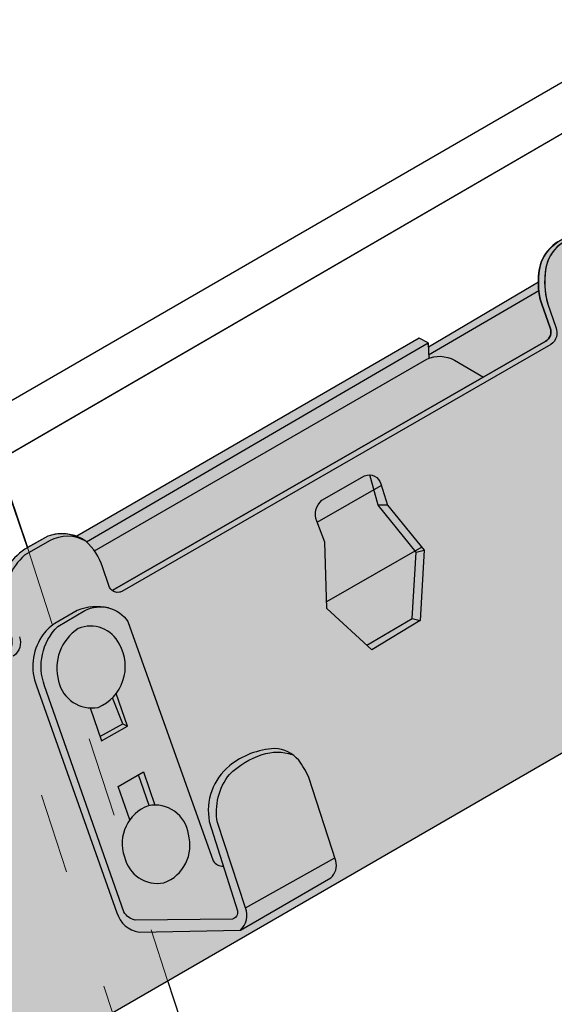
# Model space of a CAD drawing. Units: millimetres. Extents: x -25657 to -5334, y -21797 to -657.
# Drawn here: x -6058 to -5978, y -21480 to -21333 of the extents above; entities that cross this region are included whole.
import ezdxf

# ---------------------------------------------------------------- set-up
doc = ezdxf.new("R2010")
doc.units = ezdxf.units.MM
doc.linetypes.add('ACAD_ISO03W100', pattern=[30, 12, -18])
doc.layers.add('TOPWET_PRVEK', color=141, linetype='Continuous', lineweight=13)
doc.layers.add('TOPWET_PRVEK_TLUSTOU', color=142, linetype='Continuous', lineweight=30)
doc.layers.add('TOPWET_SRAFY', color=251, linetype='Continuous')

msp = doc.modelspace()

# ---------------------------------------------------------------- hatches: boundary and pattern name
at = {"layer": 'TOPWET_SRAFY', "ltscale": 20, "true_color": 0xcccccc}
h = msp.add_hatch(color=254, dxfattribs=at)
h.dxf.hatch_style = 1
h.paths.add_polyline_path([(-6015.024049819363, -21445.83364853595, 0.06807124205963537), (-6016.523449819364, -21443.28364853595, 0.06610176923101066), (-6017.499219074472, -21442.40380725959, 0.1535610831203988), (-6021.953950282306, -21442.41763433359, 0.1119361822749795), (-6026.873449819363, -21445.38364853595, 0.2107830807361297), (-6028.674049819363, -21452.58364853595), (-6024.473449819365, -21465.33364853595), (-6011.116834728851, -21457.84471714753)], flags=17)
h.paths.add_polyline_path([(-6011.723449819363, -21460.83364853595, 0.2864801320134565), (-6010.974049819364, -21458.28364853595), (-6011.116834728851, -21457.84471714753), (-6024.473449819365, -21465.33364853595, -0.3223069071776344), (-6025.223449819363, -21468.63304853595)], flags=17)
h.paths.add_polyline_path([(-6049.426299270743, -21435.06778036277, -0.2435669065328798), (-6052.390386435121, -21431.47917656124, -0.1708244958732155), (-6052.105785373522, -21426.79659084027), (-6053.045338525095, -21423.89632493664, 0.2716035995388248), (-6054.473449819363, -21432.18304853595), (-6042.624049819364, -21465.93304853595, 0.2115623424003467), (-6040.974049819364, -21467.13304853595), (-6039.045039187793, -21467.113242192), (-6041.34359501891, -21460.01792981567, -0.1320597904355478), (-6042.545594087142, -21457.68150111243, -0.101767550748729), (-6042.874605487405, -21455.29191995403)], flags=17)
h.paths.add_polyline_path([(-6042.023449819364, -21422.58364853595, 0.1828172009635026), (-6044.93655761949, -21420.53829097838, 0.02918789956193307), (-6045.869596219021, -21420.39108719576, 0.134609848155771), (-6048.474049819364, -21420.93304853595), (-6052.524049819363, -21423.33364853595, 0.02308525337443397), (-6053.045338525095, -21423.89632493664), (-6052.105785373522, -21426.79659084027, -0.1497798216820204), (-6049.449746975404, -21423.6203244017, -0.4012980562772508), (-6043.307652504274, -21425.96014717515, -0.3043866667562837), (-6043.80967529328, -21433.32672550137), (-6042.0721396642, -21438.18096134661), (-6045.966862884085, -21440.39922353482), (-6047.680688277807, -21435.46682877983, -0.08915964397855752), (-6049.426299270743, -21435.06778036277), (-6042.874605487405, -21455.29191995403, -0.1399363757900896), (-6041.765871184523, -21452.19776803751), (-6043.487720106023, -21447.1979950677), (-6039.708866607145, -21445.02765897795), (-6037.996343512974, -21449.96853826985, -0.3764778722651939), (-6033.004175866208, -21454.3176154664, -0.3926778058181128), (-6036.645346915466, -21461.58411218027, -0.2613573409668841), (-6041.34359501891, -21460.01792981567), (-6039.045039187793, -21467.113242192), (-6026.423449819364, -21466.98364853596, 0.4271116755053877), (-6025.673449819364, -21465.78364853595), (-6027.773749819364, -21459.10834853595, -0.2768573457757565), (-6029.273449819364, -21458.28364853595)], flags=17)
h.paths.add_polyline_path([(-5924.273449819364, -21411.63364853595, 0.3032246658153002), (-5919.323449819363, -21397.38304853595), (-5934.023449819364, -21355.23364853596, 0.1619559806122943), (-5936.723449819363, -21352.08364853595), (-5948.574049819363, -21347.02201979344), (-5973.624049819364, -21361.68304853595), (-5961.45567066787, -21366.95871849509, -0.5597089994257811), (-5960.466822719369, -21370.56771544238), (-5962.823449819363, -21371.88304853595, -0.4436993467689406), (-5964.910863165056, -21370.78289641911), (-5965.974049819364, -21367.38304853595, 0.1429472927194391), (-5968.170665114663, -21364.27531010897, 0.2281351720771019), (-5972.901442600998, -21363.77009575693), (-5976.621795139086, -21365.7327752618, 0.2266209972758624), (-5979.581783062782, -21369.71136062132, 0.1133542608011356), (-5979.323449819363, -21375.18364853595), (-5978.123449819363, -21378.63304853595, -0.3833176678306273), (-5978.874049819364, -21381.18304853595), (-6042.923449819364, -21418.08304853595, -0.468135169634803), (-6044.874049819364, -21417.18304853595), (-6045.84044768401, -21414.40465467509, 0.1401532389479275), (-6048.323449819363, -21410.58304853595, 0.2628455484167897), (-6053.736076604153, -21410.53102905165), (-6056.802933767085, -21412.29716703724), (-6053.30110773796, -21423.10680203841, -0.0155725217674063), (-6052.973449819363, -21422.88364853595), (-6049.618471402697, -21420.91083494016, -0.1184908899169632), (-6045.869596219021, -21420.39108719576, -0.2318610561477103), (-6042.023449819364, -21422.58364853595), (-6029.273449819364, -21458.28364853595, 0.2768573457757567), (-6027.773749819364, -21459.10834853595), (-6029.874049819364, -21452.43304853595, -0.2718300938338857), (-6026.876182428727, -21444.09295956093, -0.1549818108471059), (-6020.128426664507, -21441.53103827633, -0.2096123177921553), (-6016.523449819364, -21443.28364853595, -0.06807124205963559), (-6015.024049819363, -21445.83364853595), (-6010.974049819364, -21458.28364853595, -0.2864801320134564), (-6011.723449819363, -21460.83364853595), (-6025.223449819363, -21468.63304853595), (-6038.467561611455, -21468.89583269468), (-6036.106273555766, -21476.18479045624)])
h.paths.add_polyline_path([(-5998.373449819363, -21422.43304853595), (-6005.573449819363, -21426.78304853595), (-6012.324049819363, -21420.63304853595), (-6012.624049819364, -21410.73364853596), (-6013.797769069024, -21407.58771728689, -0.3316291088581219), (-6013.059297789952, -21404.46747594772), (-6006.678923365511, -21400.82154770518, -0.4725079018187659), (-6004.269508187428, -21402.0303155653), (-6003.248449819363, -21405.18304853595), (-5997.773449819364, -21411.93364853595)], flags=16)
h.paths.add_polyline_path([(-5975.455736411579, -21385.94320167982, -0.2462844216545696), (-5974.706336411578, -21378.59320167982, -0.1096029237835727), (-5972.755736411578, -21376.64380167981), (-5969.40075799491, -21374.67098808403, -0.1184908899169636), (-5965.651882811237, -21374.15124033962, -0.2318610561477104), (-5961.805736411578, -21376.34380167982), (-5961.527607205771, -21377.12256345608, -0.05230490278967741), (-5961.17533990732, -21378.10891189174), (-5949.055736411578, -21412.04380167981, 0.2768573457757575), (-5947.556036411579, -21412.86850167981), (-5949.656336411579, -21406.19320167982, -0.2718300938338535), (-5946.658469020942, -21397.8531127048, -0.1549818108471302), (-5939.910713256722, -21395.2911914202, -0.2096123177922433), (-5936.305736411578, -21397.04380167981, -0.06807124205959895), (-5934.806336411579, -21399.59380167982), (-5930.756336411578, -21412.04380167981, -0.2864801320134624), (-5931.505736411578, -21414.59380167982), (-5945.005736411578, -21422.39320167981), (-5960.155736411578, -21422.69380167982, -0.2866326055523162), (-5963.456336411578, -21419.84320167982)], flags=16)
h.paths.add_polyline_path([(-5962.348996991039, -21411.33103746812, -0.2460890150985452), (-5961.557489326893, -21405.83093001337), (-5963.273709552373, -21400.84750121977), (-5959.494856053496, -21398.67716513003), (-5957.782332959325, -21403.61804442193, -0.3754880273144269), (-5952.807578770105, -21407.96715182207, -0.3926778058181265), (-5956.448749819363, -21415.23364853596, -0.4074812639705366)], flags=0)
h.paths.add_polyline_path([(-5965.933995359421, -21394.14472973358), (-5966.208502610654, -21393.36753067139), (-5962.673449819364, -21391.45834853595), (-5961.738021721356, -21391.77079177646)], flags=0)
h.paths.add_polyline_path([(-5949.490279535999, -21379.14991570709), (-5948.590279535998, -21368.94931570708), (-5941.690279535998, -21364.89991570709), (-5935.090879535999, -21370.74931570709), (-5935.840279535998, -21381.39931570709), (-5942.740879535999, -21385.44931570708)], flags=16)
at = {"layer": 'TOPWET_SRAFY', "ltscale": 20, "true_color": 0x939598}
h = msp.add_hatch(color=252, dxfattribs=at)
h.dxf.hatch_style = 1
h.paths.add_polyline_path([(-6102.174049819363, -21443.73304853595), (-6093.102393731224, -21448.95473227964, -0.2871760989196763), (-6091.860171866798, -21453.14766581683), (-6095.061258695725, -21470.54185176778, -0.3856620087559309), (-6096.773357152872, -21471.60556684728), (-6099.809721351092, -21469.74383543429), (-6101.231282830529, -21470.55853858609), (-6096.473449819363, -21473.28364853595, 0.207749716162863), (-6094.300953126918, -21473.41884847628), (-6090.323449819363, -21452.88364853595, 0.2775726378544363), (-6092.78157587872, -21447.6396166934), (-6102.460576379999, -21441.92590509503), (-6103.661230483731, -21442.634044418), (-6107.122479000647, -21460.80712934022), (-6105.065809109341, -21459.63772463083)])
h.paths.add_polyline_path([(-6101.98715885104, -21438.89227935304, -0.4816733649939983), (-6100.823449819363, -21437.73364853596), (-6090.841237483059, -21442.25531557106, -0.2348942493254243), (-6088.753398314469, -21444.65423559664), (-6074.123449819363, -21485.88304853595, 0.2446817062527319), (-6067.224049819364, -21491.58304853595, 0.08667975597123237), (-6063.923449819356, -21491.58304853595, -0.2874244403109603), (-6072.923449819364, -21486.03304853595), (-6087.410764999931, -21444.36692802196, 0.2101162146140536), (-6091.382311937963, -21440.33679256833), (-6102.539536554643, -21435.59274614851, 0.2002147515610262), (-6103.862446481957, -21437.86716966538), (-6103.839227065213, -21440.67703020134), (-6102.00761481369, -21441.65875080313)])
h.paths.add_polyline_path([(-6054.473449819363, -21432.18304853595, -0.2716035995388218), (-6053.045338525095, -21423.89632493664), (-6053.30110773796, -21423.10680203841, 0.09387018495562398), (-6054.924049819365, -21424.83304853595, 0.2462844216545161), (-6055.673449819364, -21432.18304853595), (-6043.674049819363, -21466.08304853595, 0.286632605552316), (-6040.373449819363, -21468.93364853595), (-6038.467561611455, -21468.89583269468), (-6039.045039187793, -21467.113242192), (-6040.974049819364, -21467.13304853595, -0.2115623424003469), (-6042.624049819364, -21465.93304853595)])
h.paths.add_polyline_path([(-6033.004175866208, -21454.3176154664, 0.432740454039108), (-6038.960652559439, -21450.06544259976, 0.2966528262705936), (-6042.874605487405, -21455.29191995403), (-6041.34359501891, -21460.01792981567, 0.2613573409668852), (-6036.645346915466, -21461.58411218027, 0.3926778058181112)])
h.paths.add_polyline_path([(-6042.874605487405, -21455.29191995403, 0.1017675507487382), (-6042.545594087142, -21457.68150111243, 0.132059790435537), (-6041.34359501891, -21460.01792981567)], flags=17)
h.paths.add_polyline_path([(-6024.473449819363, -21465.33364853595), (-6028.674049819363, -21452.58364853595, -0.2107830807361272), (-6026.873449819363, -21445.38364853595, -0.1119361822749631), (-6021.953950282308, -21442.41763433359, -0.1535610831204204), (-6017.499219074472, -21442.40380725959, 0.1415492778539842), (-6020.128426664509, -21441.53103827633, 0.1549818108470766), (-6026.876182428727, -21444.09295956093, 0.2718300938339054), (-6029.874049819364, -21452.43304853595), (-6025.673449819364, -21465.78364853595, -0.42711167550539), (-6026.423449819364, -21466.98364853596), (-6039.045039187793, -21467.113242192), (-6038.467561611455, -21468.89583269468), (-6025.223449819363, -21468.63304853595, 0.3223069071773432)])
h.paths.add_polyline_path([(-6043.307652504274, -21425.96014717515, 0.4012980562772454), (-6049.449746975404, -21423.6203244017, 0.1497798216820172), (-6052.105785373522, -21426.79659084027), (-6049.426299270743, -21435.06778036277, 0.149114863651379), (-6046.490139263446, -21435.38178762908, 0.451776618755391)], flags=17)
h.paths.add_polyline_path([(-6052.105785373522, -21426.79659084027, 0.1708244958732019), (-6052.390386435121, -21431.47917656124, 0.2435669065328988), (-6049.426299270743, -21435.06778036277)], flags=17)
h.paths.add_polyline_path([(-6048.474049819364, -21420.93304853595, -0.1346098481558467), (-6045.86959621902, -21420.39108719576, 0.1184908899169979), (-6049.618471402697, -21420.91083494016), (-6052.973449819363, -21422.88364853595, 0.01557252176740139), (-6053.30110773796, -21423.10680203841), (-6053.045338525095, -21423.89632493664, -0.02308525337443374), (-6052.524049819363, -21423.33364853595)])
h.paths.add_polyline_path([(-6058.223449819363, -21424.83304853595), (-6059.724049819364, -21420.33364853595, -0.1199126270138488), (-6059.772118482229, -21415.9627783347, -0.1232298402552215), (-6057.474049819364, -21412.68364853595), (-6056.802933767085, -21412.29716703724), (-6057.050492885486, -21411.53298752379), (-6057.437256070649, -21411.74930113925, 0.08084425544076523), (-6060.248749819362, -21414.63334853595, 0.2189259062269912), (-6060.599373026074, -21421.65810065607), (-6059.620139965351, -21424.36173302683, -0.2754557430735796), (-6059.934556638687, -21427.31224293018), (-6061.58953950696, -21428.20159169014), (-6061.361950891518, -21428.89824029071), (-6059.153757954226, -21427.74126299319, 0.3364530857501421)])
h.paths.add_polyline_path([(-6061.58953950696, -21428.20159169014), (-6062.793415027983, -21428.84852600122, 0.2978597142376375), (-6061.36224684124, -21428.89733438881)])
h.paths.add_polyline_path([(-5961.078238385293, -21378.62420318286, 0.02613266980025674), (-5961.17533990732, -21378.10891189174), (-5961.527607205771, -21377.12256345608, 0.3425523151022878), (-5967.034715078524, -21374.37203031622, 0.4108229711516093), (-5970.619656606226, -21381.9880888289, 0.4074812639704459), (-5964.719409434554, -21385.89069989674, 0.3926778058181853)], flags=17)
h.paths.add_polyline_path([(-5972.306336411579, -21377.09380167982), (-5968.256336411578, -21374.69320167982, -0.1346098481560362), (-5965.651882811231, -21374.15124033963, 0.1184908899171215), (-5969.40075799491, -21374.67098808403), (-5972.755736411578, -21376.64380167981, 0.1096029237841713), (-5974.706336411586, -21378.59320167983, 0.2462844216540669), (-5975.455736411579, -21385.94320167982), (-5963.456336411578, -21419.84320167982, 0.2866326055523329), (-5960.155736411578, -21422.69380167982), (-5945.005736411578, -21422.39320167981, 0.3223069071773264), (-5944.255736411578, -21419.09380167982), (-5948.456336411578, -21406.34380167982, -0.2107830807361271), (-5946.655736411578, -21399.14380167981, -0.1119361822748806), (-5941.736236874527, -21396.17778747746, -0.153561083120532), (-5937.281505666688, -21396.16396040346, 0.1415492778537475), (-5939.910713256719, -21395.2911914202, 0.1549818108472999), (-5946.658469020946, -21397.8531127048, 0.2718300938337291), (-5949.656336411579, -21406.19320167982), (-5945.455736411579, -21419.54380167981, -0.4271116755053229), (-5946.205736411579, -21420.74380167982), (-5960.756336411578, -21420.89320167981, -0.2115623424003472), (-5962.406336411579, -21419.69320167982), (-5974.255736411578, -21385.94320167982, -0.2965482215050546)])
h.paths.add_polyline_path([(-5958.764055463336, -21403.71497895543, 0.4108229711515615), (-5962.348996991039, -21411.33103746812, 0.4074812639705339), (-5956.448749819363, -21415.23364853596, 0.3926778058181436), (-5952.807578770105, -21407.96715182207, 0.4327404540391019)], flags=17)
h.paths.add_polyline_path([(-5961.45567066787, -21366.95871849509), (-5973.624049819364, -21361.68304853595, 0.2656070972283607), (-5974.915236890924, -21364.25650785884), (-5974.135685894231, -21363.82051110166, -0.3177243359390353), (-5973.175639770132, -21363.15619093027), (-5972.706865357837, -21363.28194560213, -0.2155061756009591), (-5968.227847803595, -21364.24033973151, -0.003055094289379415), (-5968.170665114663, -21364.27531010897, -0.09905961378073302), (-5966.450192658687, -21366.31054243052), (-5961.703087952668, -21368.3584740669, -0.4349526335694346), (-5961.347577935461, -21370.10412227764), (-5964.186002966955, -21371.75403989592, 0.2260138779672424), (-5962.823449819363, -21371.88304853595), (-5960.466822719369, -21370.56771544238, 0.5597089994257846)], flags=17)
edge = h.paths.add_edge_path()
edge.add_line((-5997.174049819363, -21380.94938186929), (-5998.524049819365, -21380.28304853595))
edge.add_line((-5998.524049819365, -21380.28304853595), (-6049.71001364925, -21409.85382529398))
edge.add_arc((-6051.897957062753, -21415.69590301622), 6.238346615360991, 55.03198013974628, 69.46834113794802, ccw=False)
edge.add_arc((-6053.764881394371, -21416.83593592929), 8.289015522921028, 47.913825824209084, 48.96191903298421, ccw=False)
edge.add_line((-6048.209188997618, -21410.68434586396), (-5997.174049819365, -21380.94938186929))
at = {"layer": 'TOPWET_SRAFY', "true_color": 0x939598}
h = msp.add_hatch(color=252, dxfattribs=at)
h.dxf.hatch_style = 1
edge = h.paths.add_edge_path()
edge.add_line((-5979.623449819363, -21380.73364853596), (-6044.366931435152, -21417.93531801341))
edge.add_arc((-6043.523449819364, -21416.81964833594), 1.39863507227059, 232.9095646289637, 295.4034592236344)
edge.add_line((-6042.923449819376, -21418.08304853596), (-5978.874049819355, -21381.18304853595))
edge.add_arc((-5979.917496249973, -21379.49043635132), 1.988395448879578, 301.6526307640435, 385.5434741426774)
edge.add_line((-5978.123449819363, -21378.63304853595), (-5979.323449819361, -21375.18364853596))
edge.add_line((-5979.323449819361, -21375.18364853596), (-5979.632831621529, -21373.75400168359))
edge.add_arc((-5968.496750009081, -21371.93354711119), 11.28389864050942, 164.8129445243338, 189.2842219923748, ccw=False)
edge.add_arc((-5973.938166916112, -21370.81971956198), 5.751422672023154, 117.81398277742849, 161.3184299766932, ccw=False)
edge.add_line((-5976.621795139084, -21365.7327752618), (-5972.901442600998, -21363.77009575694))
edge.add_arc((-5971.060874444398, -21368.93707127022), 5.485009306649217, 58.901994268026215, 109.6067992529768, ccw=False)
edge.add_arc((-5971.527515892718, -21368.71575582982), 5.560320022394368, 53.59911443837812, 102.2455049890428)
edge.add_line((-5972.706865357837, -21363.28194560213), (-5973.175639770132, -21363.15619093027))
edge.add_arc((-5973.18571309077, -21364.16750159305), 1.011360829986923, 89.42931515202984, 159.9345911057403)
edge.add_line((-5974.135685894233, -21363.82051110166), (-5977.823449819363, -21365.88304853595))
edge.add_arc((-5973.936670605126, -21371.58856564984), 6.90362065854758, 124.2639322449174, 157.3491739852967)
edge.add_arc((-5969.749877756229, -21371.89781029044), 10.96715433087039, 164.2988621221379, 179.9228800415786)
edge.add_line((-5980.717022152458, -21371.88304853595), (-5997.152976522246, -21381.62943957635))
edge.add_line((-5997.152976522246, -21381.62943957635), (-5997.116086510425, -21382.81991948627))
edge.add_line((-5997.116086510425, -21382.81991948627), (-5980.642019228024, -21373.17832904298))
edge.add_arc((-5969.749877756025, -21371.89781029044), 10.96715433107515, 186.7051170365228, 197.4340113284969)
edge.add_line((-5980.213230046071, -21375.18364853601), (-5978.945136593364, -21378.68481556703))
edge.add_arc((-5980.552355674874, -21379.28941083774), 1.717174603043518, -57.251657019764025, 20.61503343879781, ccw=False)
at = {"layer": 'TOPWET_SRAFY', "ltscale": 20, "true_color": 0x636466}
h = msp.add_hatch(color=251, dxfattribs=at)
h.dxf.hatch_style = 1
h.paths.add_polyline_path([(-6065.07686832101, -21449.83828421911), (-6074.041121369082, -21454.97573716602), (-6073.071360368887, -21457.95556934141), (-6071.915955330509, -21459.03394052977), (-6065.577256141576, -21455.37190651252)])
h.paths.add_polyline_path([(-6074.041121369082, -21454.97573716602), (-6075.418367676313, -21455.76504309724), (-6073.071360368887, -21457.95556934141)])
h.paths.add_polyline_path([(-6064.674049819363, -21445.38364853595), (-6070.499342129282, -21439.98353051621), (-6077.180753014474, -21443.78252294933), (-6077.288057869406, -21444.99871617513), (-6074.041121369082, -21454.97573716602), (-6065.07686832101, -21449.83828421911)])
h.paths.add_polyline_path([(-6077.288057869406, -21444.99871617513), (-6078.023449819364, -21453.33364853595), (-6075.418367676313, -21455.76504309724), (-6074.041121369082, -21454.97573716602)])
h.paths.add_polyline_path([(-6070.499342129282, -21439.98353051621), (-6070.986810249475, -21439.53164153967), (-6077.123449819363, -21443.13304853595), (-6077.180753014474, -21443.78252294933)])
h.paths.add_polyline_path([(-6044.345751197696, -21433.93750003646, -0.09849059565030327), (-6046.490139263446, -21435.38178762908, -0.059168571844259), (-6047.680688277807, -21435.46682877983), (-6046.205801185355, -21439.71155836877), (-6042.809420091593, -21437.83537579459)])
h.paths.add_polyline_path([(-6040.46359047558, -21445.46112496174), (-6043.487720106023, -21447.1979950677), (-6041.765871184523, -21452.19776803751, -0.1504700589421879), (-6038.960652559439, -21450.06544259976, -0.003890711941730064), (-6038.883924036123, -21450.05076103679)])
h.paths.add_polyline_path([(-5998.973449819363, -21412.23304853595), (-5999.127647125104, -21412.04249476929), (-6012.354660584642, -21419.62295450333), (-6012.324049819363, -21420.63304853595), (-6006.346804710181, -21426.07849892873), (-5999.573449819363, -21422.13304853595)])
h.paths.add_polyline_path([(-6004.672654126518, -21405.19009248378), (-6005.280416390156, -21402.90061350407), (-6013.749817695973, -21407.71624182371), (-6012.624049819364, -21410.73364853596), (-6012.354660584642, -21419.62295450333), (-5999.127647125104, -21412.04249476929)])
h.paths.add_polyline_path([(-6005.280416390156, -21402.90061350407), (-6005.871410833213, -21400.67429996758, 0.1192939124123609), (-6006.678923365511, -21400.82154770518), (-6013.059297789952, -21404.46747594772, 0.3316291088581191), (-6013.797769069024, -21407.58771728689), (-6013.749817695973, -21407.71624182371)])
h.paths.add_polyline_path([(-5964.799179902242, -21385.90533897254, -0.2551581986623055), (-5969.392982316807, -21384.35146778018), (-5966.208502610654, -21393.36753067139), (-5962.673449819364, -21391.45834853595)])
h.paths.add_polyline_path([(-5936.140879535998, -21371.19991570708), (-5942.45363996611, -21365.34790871081), (-5948.590279535998, -21368.94931570708), (-5949.490279535999, -21379.14991570709), (-5946.539475663536, -21381.90398183358), (-5936.593366923476, -21376.2038230604)])
h.paths.add_polyline_path([(-5936.593366923476, -21376.2038230604), (-5946.539475663536, -21381.90398183358), (-5943.382785047144, -21384.8502077009), (-5937.044085858211, -21381.18817368365)])
at = {"layer": 'TOPWET_SRAFY', "true_color": 0x636466}
h = msp.add_hatch(color=251, dxfattribs=at)
h.dxf.hatch_style = 1
h.paths.add_polyline_path([(-5978.945136593364, -21378.68481556703), (-5980.213230046087, -21375.18364853595, -0.04684786023825764), (-5980.642019228024, -21373.17832904297), (-5997.116086510423, -21382.81991948627), (-5997.102274402274, -21383.26565090389, -0.2245661045586693), (-5993.264391378827, -21383.55275895907), (-5988.893192041774, -21386.06005171498), (-5979.623449819363, -21380.73364853596, 0.3534640929373674)])
h.paths.add_polyline_path([(-5961.703087952668, -21368.3584740669), (-5966.450192658689, -21366.31054243052, -0.04327489331094659), (-5965.974049819364, -21367.38304853595), (-5964.910863165056, -21370.78289641911, 0.19784512266066), (-5964.186002966957, -21371.75403989591), (-5961.347577935461, -21370.10412227764, 0.4349526335694174)])
at = {"layer": 'TOPWET_SRAFY', "true_color": 0x939598}
h = msp.add_hatch(color=252, dxfattribs=at)
h.dxf.hatch_style = 1
h.paths.add_polyline_path([(-5980.642019228024, -21373.17832904297, -0.02960173330772444), (-5980.717022152458, -21371.88304853595), (-5997.152976522246, -21381.62943957635), (-5997.116086510423, -21382.81991948627)])
at = {"layer": 'TOPWET_SRAFY', "ltscale": 20, "true_color": 0xcccccc}
h = msp.add_hatch(color=254, dxfattribs=at)
h.dxf.hatch_style = 1
h.paths.add_polyline_path([(-6080.535315331268, -21435.02070894998), (-6090.51061366151, -21440.75501218174, -0.1570774761341225), (-6087.594602165813, -21443.92923877953), (-6079.201193640227, -21439.12013008576)])
h.paths.add_polyline_path([(-6061.361765995945, -21428.89880625593), (-6061.361950891518, -21428.89824029071), (-6061.37670349875, -21428.90596988324, -0.416557884345386), (-6063.173449819364, -21428.43304853595), (-6063.446621699417, -21427.73671270884, 0.1457619734426966), (-6065.138062461685, -21426.16959352794), (-6080.535315331268, -21435.02070894998), (-6079.201193640227, -21439.12013008576)])
h.paths.add_polyline_path([(-5988.893097785909, -21386.06010577956), (-5993.264391378827, -21383.55275895907, 0.2413224304096493), (-5997.365884393168, -21383.37676802882), (-6047.029143403008, -21412.00503414787, -0.08130053435704358), (-6045.84044768401, -21414.40465467509), (-6044.874049819364, -21417.18304853595, 0.1668002195165591), (-6044.366363203564, -21417.93574738716)])
h.paths.add_polyline_path([(-5997.365884393168, -21383.37676802882, -0.01589493425180189), (-5997.102274402274, -21383.26565090389), (-5997.174049819363, -21380.94938186929), (-6048.209188997618, -21410.68434586396, -0.05356977365446389), (-6047.029143403008, -21412.00503414787)])
h.paths.add_polyline_path([(-5961.805736411578, -21376.34380167982, 0.1828172009636083), (-5964.718844211708, -21374.29844412224, 0.02918789956177853), (-5965.651882811235, -21374.15124033962, 0.1346098481559195), (-5968.256336411578, -21374.69320167982), (-5972.306336411579, -21377.09380167982, 0.2965482215050532), (-5974.255736411578, -21385.94320167982), (-5962.406336411579, -21419.69320167982, 0.2115623424003504), (-5960.756336411578, -21420.89320167981), (-5946.205736411579, -21420.74380167982, 0.460698604179937), (-5945.48870863927, -21419.43900735924), (-5947.556036411579, -21412.86850167981, -0.2768573457757576), (-5949.055736411578, -21412.04380167981)], flags=17)
h.paths.add_polyline_path([(-5963.273709552373, -21400.84750121977), (-5959.494856053496, -21398.67716513003), (-5957.782332959325, -21403.61804442193, -0.3754880273143674), (-5952.807578770105, -21407.96715182207, -0.3926778058181589), (-5956.448749819363, -21415.23364853596, -0.407481263970606), (-5962.348996991039, -21411.33103746812, -0.2460890150985115), (-5961.557489326893, -21405.83093001337)], flags=16)
h.paths.add_polyline_path([(-5965.933995359421, -21394.14472973358), (-5969.392982316807, -21384.35146778018, -0.1338967723298023), (-5970.619656606226, -21381.9880888289, -0.4108229711516563), (-5967.034715078524, -21374.37203031622, -0.4327404540390974), (-5961.078238385293, -21378.62420318286, -0.3539429573531861), (-5963.980396437149, -21385.55542398233), (-5961.746912114992, -21391.77582165623)], flags=16)
edge = h.paths.add_edge_path()
edge.add_arc((-5946.924088270658, -21420.22219056437), 2.897130152173824, 311.4645029183246, 382.9224615572575)
edge.add_line((-5944.255736411578, -21419.09380167981), (-5948.456336411578, -21406.34380167981))
edge.add_arc((-5939.395861119956, -21404.78452552102), 9.193669270180846, 142.153773703008, 189.7647517995861, ccw=False)
edge.add_arc((-5937.654645742241, -21408.51041339608), 12.99049838462129, 108.3124171808337, 133.8599526181542, ccw=False)
edge.add_arc((-5939.486891384207, -21403.252232176), 7.423430671030197, 72.7174285789053, 107.63825357685471, ccw=False)
edge.add_arc((-5940.106682359034, -21400.27816123639), 4.99081875414121, 40.39563740996391, 55.523039938551904, ccw=False)
edge.add_arc((-5944.877829299156, -21403.80001589772), 10.91454108203101, 22.667153242708423, 38.24390310713159, ccw=False)
edge.add_line((-5934.806336411579, -21399.59380167982), (-5930.822035664896, -21411.84183730852))
edge.add_arc((-5933.173690534881, -21412.71850167982), 2.509745215643142, -48.34904307971033, 20.444758564985875, ccw=False)
edge.add_line((-5931.505736411578, -21414.59380167982), (-5945.005736411578, -21422.39320167982))
at = {"layer": 'TOPWET_SRAFY', "ltscale": 20, "true_color": 0x939598}
h = msp.add_hatch(color=252, dxfattribs=at)
h.dxf.hatch_style = 1
h.paths.add_polyline_path([(-6033.004175866208, -21454.3176154664, 0.4327404540391071), (-6038.960652559439, -21450.06544259976, 0.2966528262705944), (-6042.874605487405, -21455.29191995403), (-6041.34359501891, -21460.01792981567, 0.2613573409668834), (-6036.645346915466, -21461.58411218027, 0.3926778058181126)])
h.paths.add_polyline_path([(-6024.473449819363, -21465.33364853595), (-6028.674049819363, -21452.58364853595, -0.2107830807361288), (-6026.873449819363, -21445.38364853595, -0.111936182274974), (-6021.953950282306, -21442.41763433359, -0.153561083120409), (-6017.499219074472, -21442.40380725959, 0.1415492778539657), (-6020.128426664507, -21441.53103827633, 0.1549818108471026), (-6026.876182428727, -21444.09295956093, 0.2718300938338876), (-6029.874049819364, -21452.43304853595), (-6025.673449819364, -21465.78364853595, -0.4271116755053843), (-6026.423449819364, -21466.98364853596), (-6039.045039187793, -21467.113242192), (-6038.467561611455, -21468.89583269468), (-6025.223449819363, -21468.63304853595, 0.3223069071773301)])
h.paths.add_polyline_path([(-6039.045039187793, -21467.113242192), (-6040.974049819364, -21467.13304853595, -0.2115623424003466), (-6042.624049819364, -21465.93304853595), (-6054.473449819363, -21432.18304853595, -0.2716035995388248), (-6053.045338525095, -21423.89632493664), (-6053.30110773796, -21423.10680203841, 0.09387018495555148), (-6054.924049819363, -21424.83304853595, 0.2462844216545821), (-6055.673449819364, -21432.18304853595), (-6043.674049819363, -21466.08304853595, 0.2866326055523216), (-6040.373449819363, -21468.93364853595), (-6038.467561611455, -21468.89583269468)])
h.paths.add_polyline_path([(-6039.708866607145, -21445.02765897795), (-6040.46359047558, -21445.46112496174), (-6038.883924036123, -21450.05076103679, -0.04448147178110361), (-6037.996343512974, -21449.96853826985)])
h.paths.add_polyline_path([(-6042.0721396642, -21438.18096134661), (-6042.809420091593, -21437.83537579459), (-6046.205801185355, -21439.71155836877), (-6045.966862884085, -21440.39922353482)], flags=17)
h.paths.add_polyline_path([(-6043.80967529328, -21433.32672550137, -0.03068965551901806), (-6044.345751197696, -21433.93750003646), (-6042.809420091593, -21437.83537579459), (-6042.0721396642, -21438.18096134661)], flags=17)
h.paths.add_polyline_path([(-6043.307652504274, -21425.96014717515, 0.4012980562772665), (-6049.449746975404, -21423.6203244017, 0.1497798216820185), (-6052.105785373522, -21426.79659084027), (-6049.426299270743, -21435.06778036277, 0.1491148636513815), (-6046.490139263446, -21435.38178762908, 0.45177661875537)], flags=17)
h.paths.add_polyline_path([(-6052.105785373522, -21426.79659084027, 0.1708244958732185), (-6052.390386435121, -21431.47917656124, 0.2435669065328751), (-6049.426299270743, -21435.06778036277)], flags=17)
h.paths.add_polyline_path([(-6042.874605487405, -21455.29191995403, 0.1017675507487275), (-6042.545594087142, -21457.68150111243, 0.1320597904355495), (-6041.34359501891, -21460.01792981567)], flags=17)
h.paths.add_polyline_path([(-6063.922666915296, -21449.1768063044), (-6065.07686832101, -21449.83828421911), (-6065.577256141576, -21455.37190651252), (-6064.373449819363, -21455.58304853595)])
h.paths.add_polyline_path([(-6063.624049819364, -21444.93304853595), (-6064.674049819363, -21445.38364853595), (-6065.07686832101, -21449.83828421911), (-6063.922666915296, -21449.1768063044)])
h.paths.add_polyline_path([(-6069.712769226076, -21439.53629196753), (-6070.499342129282, -21439.98353051621), (-6064.674049819363, -21445.38364853595), (-6063.624049819364, -21444.93304853595)])
h.paths.add_polyline_path([(-6064.373449819363, -21455.58304853595), (-6065.577256141576, -21455.37190651252), (-6071.915955330509, -21459.03394052977), (-6071.274049819363, -21459.63304853595)])
h.paths.add_polyline_path([(-6005.871410833213, -21400.67429996758), (-6005.280416390156, -21402.90061350407), (-6004.188687657381, -21402.27986599039), (-6004.269508187428, -21402.0303155653, 0.3343666393040638)])
h.paths.add_polyline_path([(-6004.188687657381, -21402.27986599039), (-6005.280416390156, -21402.90061350407), (-6004.672654126518, -21405.19009248378), (-6003.248449819363, -21405.18304853595)])
h.paths.add_polyline_path([(-6003.248449819363, -21405.18304853595), (-6004.672654126518, -21405.19009248378), (-5999.127647125104, -21412.04249476929), (-5998.14289428281, -21411.47812857341)])
h.paths.add_polyline_path([(-5997.773449819364, -21411.93364853595), (-5998.973449819363, -21412.23304853595), (-5999.573449819363, -21422.13304853595), (-5998.373449819363, -21422.43304853595)])
h.paths.add_polyline_path([(-5998.373449819363, -21422.43304853595), (-5999.573449819363, -21422.13304853595), (-6006.346804710181, -21426.07849892873), (-6005.573449819363, -21426.78304853595)])
h.paths.add_polyline_path([(-5998.14289428281, -21411.47812857341), (-5999.127647125104, -21412.04249476929), (-5998.973449819363, -21412.23304853595), (-5997.773449819364, -21411.93364853595)])
h.paths.add_polyline_path([(-5958.764055463334, -21403.71497895543, 0.4108229711515891), (-5962.348996991039, -21411.33103746812, 0.4074812639705767), (-5956.448749819363, -21415.23364853596, 0.3926778058180765), (-5952.807578770105, -21407.96715182207, 0.4327404540390982)], flags=17)
h.paths.add_polyline_path([(-5974.255736411578, -21385.94320167982, -0.2965482215050554), (-5972.306336411579, -21377.09380167982), (-5968.256336411578, -21374.69320167982, -0.134609848155956), (-5965.651882811233, -21374.15124033962, 0.1184908899170713), (-5969.40075799491, -21374.67098808403), (-5972.755736411578, -21376.64380167981, 0.1096029237835294), (-5974.706336411578, -21378.59320167982, 0.2462844216546148), (-5975.455736411579, -21385.94320167982), (-5963.456336411578, -21419.84320167982, 0.2866326055523118), (-5960.155736411578, -21422.69380167982), (-5945.005736411578, -21422.39320167981, 0.3223069071773272), (-5944.255736411578, -21419.09380167982), (-5948.456336411578, -21406.34380167982, -0.2107830807361194), (-5946.655736411578, -21399.14380167981, -0.1119361822749609), (-5941.736236874523, -21396.17778747746, -0.1535610831203707), (-5937.281505666688, -21396.16396040346, 0.1415492778539399), (-5939.910713256722, -21395.2911914202, 0.1549818108471437), (-5946.658469020944, -21397.8531127048, 0.2718300938338034), (-5949.656336411579, -21406.19320167982), (-5945.455736411579, -21419.54380167981, -0.427111675505388), (-5946.205736411579, -21420.74380167982), (-5960.756336411578, -21420.89320167981, -0.2115623424003436), (-5962.406336411579, -21419.69320167982)])
h.paths.add_polyline_path([(-5961.746912114992, -21391.77582165623), (-5961.750175760164, -21391.76673219424), (-5962.673449819364, -21391.45834853595), (-5966.208502610654, -21393.36753067139), (-5965.933995359421, -21394.14472973358)], flags=17)
h.paths.add_polyline_path([(-5963.980396437149, -21385.55542398233, -0.03400820025598928), (-5964.71940943455, -21385.89069989674, -0.004006476480483934), (-5964.799179902242, -21385.90533897254), (-5962.673449819364, -21391.45834853595), (-5961.750175760164, -21391.76673219424)], flags=17)
h.paths.add_polyline_path([(-5961.078238385293, -21378.62420318286, 0.02613266980021014), (-5961.17533990732, -21378.10891189174), (-5961.527607205771, -21377.12256345608, 0.3425523151023371), (-5967.034715078524, -21374.37203031622, 0.4108229711516297), (-5970.619656606226, -21381.9880888289, 0.4074812639704854), (-5964.719409434552, -21385.89069989674, 0.3926778058181375)], flags=17)
h = msp.add_hatch(color=252, dxfattribs=at)
h.dxf.hatch_style = 1
h.paths.add_polyline_path([(-6053.736076604153, -21410.53102905165, -0.26278181040816), (-6048.32458659451, -21410.5823922858, 0.242027743307022), (-6053.977888807925, -21409.81450416656), (-6057.050492885486, -21411.53298752379), (-6056.802933767085, -21412.29716703724)])
at = {"layer": 'TOPWET_SRAFY', "ltscale": 20, "true_color": 0xcccccc}
h = msp.add_hatch(color=254, dxfattribs=at)
h.dxf.hatch_style = 1
h.paths.add_polyline_path([(-6061.361765995945, -21428.89880625593), (-6079.201193640227, -21439.12013008576), (-6077.288057869406, -21444.99871617513), (-6077.123449819363, -21443.13304853595), (-6070.223449819363, -21439.08364853595), (-6063.624049819364, -21444.93304853595), (-6064.373449819363, -21455.58304853595), (-6071.274049819363, -21459.63304853595), (-6073.071360368887, -21457.95556934141), (-6062.271835078071, -21491.13980023332, 0.02982021106907343), (-6061.224049819364, -21490.68304853595), (-6044.357874801539, -21480.94770589814)])
h.paths.add_polyline_path([(-6055.673449819364, -21432.18304853595, -0.2462844216545715), (-6054.924049819363, -21424.83304853595, -0.09387018495556573), (-6053.30110773796, -21423.10680203841), (-6056.802933767085, -21412.29716703724), (-6057.474049819364, -21412.68364853595, 0.1232298402552226), (-6059.772118482229, -21415.9627783347, 0.1199126270138468), (-6059.724049819364, -21420.33364853595), (-6058.223449819363, -21424.83304853595, -0.3364530857501221), (-6059.153757954226, -21427.74126299319), (-6061.361950891518, -21428.89824029071), (-6044.357874801539, -21480.94770589814), (-6036.106273555766, -21476.18479045624), (-6038.467561611455, -21468.89583269468), (-6040.373449819363, -21468.93364853595, -0.2866326055523212), (-6043.674049819363, -21466.08304853595)])
h.paths.add_polyline_path([(-6073.071360368887, -21457.95556934141), (-6078.023449819364, -21453.33364853595), (-6077.288057869406, -21444.99871617513), (-6079.201193640227, -21439.12013008576), (-6087.594602165813, -21443.92923877953, -0.01688842563818049), (-6087.410764999931, -21444.36692802196), (-6072.923449819364, -21486.03304853595, 0.2874244403109587), (-6063.923449819356, -21491.58304853595, 0.04466325987664844), (-6062.271835078071, -21491.13980023332)])

# ---------------------------------------------------------------- linework, layer by layer
at = {"layer": 'TOPWET_PRVEK', "linetype": 'ACAD_ISO03W100'}
for points in [[(-6057.050492885486, -21411.53298752379), (-6036.106273555766, -21476.18479045624)], [(-6064.271122827331, -21419.99326692914), (-6044.357874801539, -21480.94770589814)]]:
    msp.add_lwpolyline(points, dxfattribs=at)
at = {"layer": 'TOPWET_PRVEK_TLUSTOU'}
for points in [[(-6063.688376444061, -21391.99787644178), (-5961.086980560996, -21332.71169285267)], [(-6061.523449819364, -21398.58304853595), (-5958.988125819527, -21339.1335781056)], [(-5980.717022152458, -21371.88304853595), (-5997.152976522246, -21381.62943957635)], [(-5980.642019228024, -21373.17832904297), (-5997.116086510423, -21382.81991948627)], [(-5997.174049819363, -21380.94938186929), (-5998.524049819363, -21380.28304853595), (-6049.674049819363, -21409.83304853595)], [(-6048.209188997616, -21410.68434586396), (-5997.174049819363, -21380.94938186929), (-5997.102274402274, -21383.26565090389)], [(-6065.273449819364, -21387.33304853595), (-6057.050492885486, -21411.53298752379)], [(-6006.34680471018, -21426.07849892873), (-5999.573449819363, -21422.13304853595), (-5998.973449819363, -21412.23304853595), (-6004.672654126518, -21405.19009248378), (-6005.871410833213, -21400.67429996758)], [(-6013.749817695973, -21407.71624182371), (-6004.188687657381, -21402.27986599039)], [(-6003.248449819363, -21405.18304853595), (-6004.672654126518, -21405.19009248378)], [(-5998.142894282806, -21411.47812857341), (-6012.35466058464, -21419.62295450333)], [(-5998.973449819363, -21412.23304853595), (-5997.773449819364, -21411.93364853595)], [(-5999.573449819363, -21422.13304853595), (-5998.373449819363, -21422.43304853595)], [(-6047.680688277807, -21435.46682877982), (-6045.966862884085, -21440.39922353482), (-6042.0721396642, -21438.18096134661), (-6043.80967529328, -21433.32672550137)], [(-6046.205801185355, -21439.71155836877), (-6042.809420091593, -21437.83537579459), (-6044.345751197696, -21433.93750003646)], [(-6042.809420091593, -21437.83537579459), (-6042.0721396642, -21438.18096134661)], [(-6041.765871184525, -21452.19776803751), (-6043.487720106023, -21447.1979950677), (-6039.708866607145, -21445.02765897795), (-6037.996343512974, -21449.96853826985)], [(-6038.883924036123, -21450.05076103679), (-6040.45892441821, -21445.47468194104)], [(-6024.473449819363, -21465.33364853595), (-6011.116834728851, -21457.84471714753)], [(-6036.106273555766, -21476.18479045624), (-6009.623449819363, -21556.98304853595)]]:
    msp.add_lwpolyline(points, dxfattribs=at)
for points in [[(-5968.227847803597, -21364.24033973151, 0.2747050194074859), (-5973.881037311792, -21363.67808814711), (-5977.823449819363, -21365.88304853595, 0.145372876483479), (-5980.307807772249, -21368.92988375935, 0.1455952479584651), (-5980.213230046087, -21375.18364853595), (-5978.930744798939, -21378.72455086891, -0.3465574094772756), (-5979.623449819363, -21380.73364853596), (-6044.366931435152, -21417.93531801341)], [(-5976.623449819363, -21365.73364853596, 0.2265354952054856), (-5979.581783062782, -21369.71136062132, 0.1133542608011035), (-5979.323449819363, -21375.18364853595), (-5978.123449819363, -21378.63304853595, -0.3833176678305738), (-5978.874049819364, -21381.18304853595), (-6042.923449819364, -21418.08304853595, -0.4681351696348161), (-6044.874049819364, -21417.18304853595), (-6045.84044768401, -21414.40465467509, 0.1401532389479276), (-6048.323449819363, -21410.58304853595, 0.2628455484167781), (-6053.736076604153, -21410.53102905165), (-6057.474049819364, -21412.68364853595, 0.1232298402552228), (-6059.772118482229, -21415.9627783347, 0.1199126270138476)], [(-6047.029143403008, -21412.00503414787), (-5997.365884393168, -21383.37676802882, -0.2413224304096205), (-5993.264391378827, -21383.55275895907), (-5988.893097785909, -21386.06010577956)], [(-6012.324049819363, -21420.63304853595), (-6012.624049819364, -21410.73364853596), (-6013.797769069024, -21407.58771728689, -0.3316291088581246), (-6013.059297789952, -21404.46747594772), (-6006.678923365511, -21400.82154770518, -0.4725079018187686), (-6004.269508187428, -21402.0303155653), (-6003.248449819363, -21405.18304853595), (-5997.773449819364, -21411.93364853595), (-5998.373449819363, -21422.43304853595), (-6005.573449819363, -21426.78304853595), (-6012.324049819363, -21420.63304853595)], [(-6048.324586594517, -21410.5823922858, 0.2420277433066149), (-6053.977888807925, -21409.81450416656), (-6057.437256070649, -21411.74930113925, 0.08084425544076582), (-6060.248749819362, -21414.63334853595, 0.218925906226985), (-6060.599373026074, -21421.65810065607), (-6059.620139965351, -21424.36173302683, -0.27545574307358), (-6059.934556638687, -21427.31224293018), (-6062.793415027982, -21428.84852600122)], [(-6103.839227065213, -21440.67703020134), (-6102.00761481369, -21441.65875080313), (-6101.98715885104, -21438.89227935304, -0.4816733649939981), (-6100.823449819363, -21437.73364853596), (-6090.841237483059, -21442.25531557106, -0.2348942493254259), (-6088.753398314469, -21444.65423559664), (-6074.123449819363, -21485.88304853595, 0.2446817062527239), (-6067.224049819364, -21491.58304853595, 0.1623118783317087), (-6061.224049819364, -21490.68304853595), (-5924.273449819364, -21411.63364853595, 0.3032246658153007)], [(-6044.936557619487, -21420.53829097838, 0.1481913091504431), (-6049.618471402697, -21420.91083494016), (-6052.973449819363, -21422.88364853595, 0.1096029237835781), (-6054.924049819363, -21424.83304853595, 0.2462844216545725), (-6055.673449819364, -21432.18304853595), (-6043.674049819363, -21466.08304853595, 0.2866326055523179), (-6040.373449819363, -21468.93364853595), (-6025.223449819363, -21468.63304853595), (-6011.723449819363, -21460.83364853595, 0.2864801320134571), (-6010.974049819364, -21458.28364853595), (-6015.024049819363, -21445.83364853595, 0.06807124205963622), (-6016.523449819364, -21443.28364853595, 0.2096123177921545), (-6020.128426664507, -21441.53103827633, 0.154981810847103), (-6026.876182428727, -21444.09295956093), (-6026.876182428727, -21444.09295956093, 0.27183009383389), (-6029.874049819364, -21452.43304853595), (-6025.673449819364, -21465.78364853595, -0.4271116755053874), (-6026.423449819364, -21466.98364853596), (-6040.974049819364, -21467.13304853595, -0.2115623424003469), (-6042.624049819364, -21465.93304853595), (-6054.473449819363, -21432.18304853595, -0.2965482215050546), (-6052.524049819363, -21423.33364853595), (-6048.474049819364, -21420.93304853595, -0.3782772323726904), (-6042.023449819364, -21422.58364853595), (-6029.273449819364, -21458.28364853595, 0.2768573457759403), (-6027.773749819364, -21459.10834853595)], [(-6049.449746975404, -21423.6203244017, 0.3290227132710514), (-6052.390386435121, -21431.47917656124, 0.4074812639705318), (-6046.490139263446, -21435.38178762908, 0.4517766187553711), (-6043.307652504274, -21425.96014717515, 0.4012980562772606), (-6049.449746975404, -21423.6203244017)], [(-6058.223449819363, -21424.83304853595, -0.3364530857501253), (-6059.153757954226, -21427.74126299319)], [(-6025.223449819363, -21468.63304853595, 0.3223069071773301), (-6024.473449819363, -21465.33364853595), (-6028.674049819363, -21452.58364853595, -0.2107830807361296), (-6026.873449819363, -21445.38364853595, -0.1119361822749729), (-6021.953950282306, -21442.41763433359, -0.1535610831205092), (-6017.499219074471, -21442.40380725959)], [(-6038.960652559439, -21450.06544259976, 0.410822971151588), (-6042.545594087142, -21457.68150111243, 0.4074812639705318), (-6036.645346915466, -21461.58411218027, 0.3926778058181131), (-6033.004175866208, -21454.3176154664, 0.4327404540391069), (-6038.960652559439, -21450.06544259976)]]:
    msp.add_lwpolyline(points, format="xyb", dxfattribs=at)
at = {"layer": 'TOPWET_SRAFY'}
for points in [[(-6061.462744196015, -21398.54785171773), (-5958.988125819527, -21339.1335781056), (-5955.151755015395, -21350.87175731594), (-5973.62404981936, -21361.68304853595, 0.2641062682606427), (-5974.916072882035, -21364.24025415867), (-5977.823449819367, -21365.88304853595, 0.2775490983313781), (-5980.717032087099, -21371.89781029046), (-5997.152976522246, -21381.62943957635), (-5997.174049819363, -21380.94938186929), (-5998.524049819363, -21380.28304853595), (-6049.674049819363, -21409.83304853595, 0.1699712308060975), (-6053.977888807925, -21409.81450416656), (-6057.050492885486, -21411.53298752379), (-6061.523449819364, -21398.58304853595)], [(-6044.366931435152, -21417.93531801341), (-5979.623449819363, -21380.73364853596, 0.3465574094778274), (-5978.930744798939, -21378.72455086891), (-5980.213230046071, -21375.18364853601, -0.1455952479597776), (-5980.307807772249, -21368.92988375935, -0.1453728764863123), (-5977.823449819325, -21365.88304853593), (-5973.881037311776, -21363.67808814711, -0.1463982733226098), (-5970.727337917326, -21363.213313285, -0.1233462127893726), (-5968.227847803597, -21364.24033973151, 0.1409898845868797), (-5971.156879525097, -21363.45290222482, 0.08135355077060219), (-5972.901442600998, -21363.77009575693), (-5976.623449820032, -21365.73364853631, 0.1920529653300269), (-5979.386566442699, -21368.9774911964, 0.1071837396534884), (-5979.632831621529, -21373.75400168359), (-5979.323449819361, -21375.18364853596), (-5978.123449819363, -21378.63304853595, -0.383317667829147), (-5978.874049819355, -21381.18304853595), (-6042.923449819376, -21418.08304853596, -0.279646697531757), (-6044.366931435152, -21417.93531801341)]]:
    msp.add_lwpolyline(points, format="xyb", dxfattribs=at)

doc.saveas('drawing.dxf')
